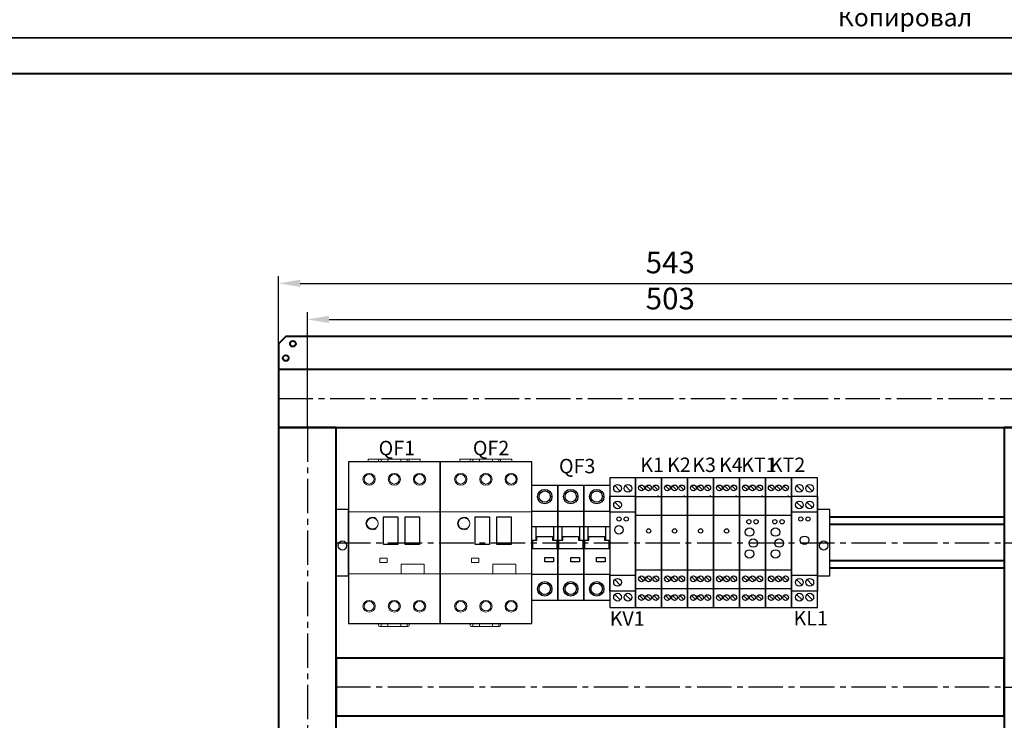
# Model space of a CAD drawing. Units: millimetres. Extents: x 2850 to 5264, y -13987 to 4427.
# Drawn here: x 3480 to 3617, y -8141 to -8044 of the extents above; entities that cross this region are included whole.
import ezdxf
from ezdxf.enums import TextEntityAlignment as Align

# ---------------------------------------------------------------- set-up
doc = ezdxf.new("R2010")
doc.units = ezdxf.units.MM
doc.linetypes.add('CENTER2', pattern=[28.575, 19.05, -3.175, 3.175, -3.175])
for name, color, linetype in [('layer 1', 7, 'Continuous'), ('Рамка', 7, 'Continuous'), ('Схемы', 7, 'Continuous')]:
    doc.layers.add(name, color=color, linetype=linetype)
doc.styles.add('GOST', font='GOST.ttf')
doc.styles.get("Standard").update_dxf_attribs({"font": 'arial.ttf'})
doc.dimstyles.new('GOST', dxfattribs={"dimtxt": 3, "dimasz": 3, "dimexe": 3, "dimexo": 1.5, "dimgap": 1, "dimtad": 1, "dimtoh": 1, "dimdec": 1, "dimdsep": 46, "dimtxsty": 'GOST', "dimcen": -2.5, "dimadec": 0, "dimazin": 0, "dimtm": 1e-09, "dimtfac": 1, "dimtdec": 1, "dimtmove": 0, "dimatfit": 3, "dimfxl": 1, "dimarcsym": 0})

# ---------------------------------------------------------------- blocks, each defined once
blk = doc.blocks.new('GOST_A3_H1')
at = {"layer": 'Defpoints'}
blk.add_lwpolyline([(0, -297), (420, -297), (420, 0), (0, 0)], close=True, dxfattribs=at)
at = {"layer": 'Рамка', "lineweight": 40}
blk.add_lwpolyline([(415, -5), (20, -5), (20, -292), (415, -292), (415, -5)], dxfattribs=at)
at = {"layer": 'Рамка', "ltscale": 100, "insert": (333.17, -294.5), "char_height": 2.5, "width": 20.7423, "attachment_point": 5, "style": 'GOST'}
blk.add_mtext('Копировал', dxfattribs=at)
at = {"layer": 'Рамка', "style": 'GOST'}
for tag, height, p in [('COD', 5, (354.54, -245.08)), ('DES', 2.5, (258.5, -264.5)), ('D_DATA', 2.5, (290, -264.5)), ('C_DATA', 2.5, (290, -269.5)), ('SUP', 4, (390, -284.5)), ('RAW', 4, (329.74, -285.36)), ('APR', 2.5, (258.5, -289.5)), ('A_DATA', 2.5, (290, -289.5))]:
    blk.add_attdef(tag, text='', height=height, dxfattribs=at).set_placement(p, align=Align.MIDDLE_CENTER)
at = {"layer": 'Рамка', "lineweight": 30, "flags": 104}
blk.add_attdef('NAM', text='', height=4, dxfattribs=at).set_placement((329.43, -264.83), align=Align.MIDDLE_CENTER)
blk = doc.blocks.new('*D565')
at = {"color": 0, "lineweight": -2, "ltscale": 0.25, "transparency": 16777216}
for p, q in [((3624.83, -8096.63), (3631.99, -8096.63)), ((3630.99, -8099.63), (3630.99, -8113.63)), ((3616.83, -8116.63), (3631.99, -8116.63))]:
    blk.add_line(p, q, dxfattribs=at)
at = {"color": 0, "ltscale": 0.25, "transparency": 16777216}
for points in [[(3630.49, -8099.63), (3631.49, -8099.63), (3630.99, -8096.63)], [(3630.49, -8113.63), (3631.49, -8113.63), (3630.99, -8116.63)]]:
    blk.add_solid(points, dxfattribs=at)
at = {"layer": 'Defpoints', "color": 0, "ltscale": 0.25, "transparency": 16777216}
for p in [(3624.83, -8096.63), (3616.83, -8116.63), (3630.99, -8116.63)]:
    blk.add_point(p, dxfattribs=at)
at = {"color": 0, "ltscale": 0.25, "transparency": 16777216, "insert": (3628.49, -8106.63), "char_height": 3, "attachment_point": 5, "rotation": 90, "style": 'GOST'}
blk.add_mtext('100', dxfattribs=at)
blk = doc.blocks.new('*D567')
at = {"color": 0, "lineweight": -2, "ltscale": 0.2, "transparency": 16777216}
for p, q in [((3520.23, -8100.53), (3520.23, -8084.66)), ((3620.83, -8100.53), (3620.83, -8084.66)), ((3523.23, -8085.66), (3617.83, -8085.66))]:
    blk.add_line(p, q, dxfattribs=at)
at = {"color": 0, "ltscale": 0.2, "transparency": 16777216}
for points in [[(3523.23, -8085.16), (3523.23, -8086.16), (3520.23, -8085.66)], [(3617.83, -8085.16), (3617.83, -8086.16), (3620.83, -8085.66)]]:
    blk.add_solid(points, dxfattribs=at)
at = {"layer": 'Defpoints', "color": 0, "ltscale": 0.2, "transparency": 16777216}
for p in [(3620.83, -8085.66), (3520.23, -8100.53), (3620.83, -8100.53)]:
    blk.add_point(p, dxfattribs=at)
at = {"color": 0, "ltscale": 0.2, "transparency": 16777216, "insert": (3570.53, -8083.16), "char_height": 3, "attachment_point": 5, "style": 'GOST'}
blk.add_mtext('503', dxfattribs=at)
blk = doc.blocks.new('*D568')
at = {"color": 0, "lineweight": -2, "ltscale": 0.2, "transparency": 16777216}
for p, q in [((3516.23, -8089.03), (3516.23, -8079.66)), ((3519.23, -8080.66), (3621.83, -8080.66)), ((3624.83, -8089.03), (3624.83, -8079.66))]:
    blk.add_line(p, q, dxfattribs=at)
at = {"color": 0, "ltscale": 0.2, "transparency": 16777216}
for points in [[(3519.23, -8080.16), (3519.23, -8081.16), (3516.23, -8080.66)], [(3621.83, -8080.16), (3621.83, -8081.16), (3624.83, -8080.66)]]:
    blk.add_solid(points, dxfattribs=at)
at = {"layer": 'Defpoints', "color": 0, "ltscale": 0.2, "transparency": 16777216}
for p in [(3624.83, -8080.66), (3516.23, -8089.03), (3624.83, -8089.03)]:
    blk.add_point(p, dxfattribs=at)
at = {"color": 0, "ltscale": 0.2, "transparency": 16777216, "insert": (3570.53, -8078.16), "char_height": 3, "attachment_point": 5, "style": 'GOST'}
blk.add_mtext('543', dxfattribs=at)
blk = doc.blocks.new('*D570')
at = {"color": 0, "lineweight": -2, "ltscale": 0.2, "transparency": 16777216}
for p, q in [((3616.83, -8116.63), (3631.99, -8116.63)), ((3630.99, -8119.63), (3630.99, -8133.63)), ((3616.83, -8136.63), (3631.99, -8136.63))]:
    blk.add_line(p, q, dxfattribs=at)
at = {"color": 0, "ltscale": 0.2, "transparency": 16777216}
for points in [[(3630.49, -8119.63), (3631.49, -8119.63), (3630.99, -8116.63)], [(3630.49, -8133.63), (3631.49, -8133.63), (3630.99, -8136.63)]]:
    blk.add_solid(points, dxfattribs=at)
at = {"layer": 'Defpoints', "color": 0, "ltscale": 0.2, "transparency": 16777216}
for p in [(3616.83, -8116.63), (3616.83, -8136.63), (3630.99, -8136.63)]:
    blk.add_point(p, dxfattribs=at)
at = {"color": 0, "ltscale": 0.2, "transparency": 16777216, "insert": (3628.49, -8126.63), "char_height": 3, "attachment_point": 5, "rotation": 90, "style": 'GOST'}
blk.add_mtext('100', dxfattribs=at)
blk = doc.blocks.new('*D571')
at = {"color": 0, "lineweight": -2, "ltscale": 0.2, "transparency": 16777216}
for p, q in [((3616.83, -8136.63), (3631.99, -8136.63)), ((3630.99, -8139.63), (3630.99, -8151.63)), ((3616.83, -8154.63), (3631.99, -8154.63))]:
    blk.add_line(p, q, dxfattribs=at)
at = {"color": 0, "ltscale": 0.2, "transparency": 16777216}
for points in [[(3630.49, -8139.63), (3631.49, -8139.63), (3630.99, -8136.63)], [(3630.49, -8151.63), (3631.49, -8151.63), (3630.99, -8154.63)]]:
    blk.add_solid(points, dxfattribs=at)
at = {"layer": 'Defpoints', "color": 0, "ltscale": 0.2, "transparency": 16777216}
for p in [(3616.83, -8136.63), (3616.83, -8154.63), (3630.99, -8154.63)]:
    blk.add_point(p, dxfattribs=at)
at = {"color": 0, "ltscale": 0.2, "transparency": 16777216, "insert": (3628.49, -8145.63), "char_height": 3, "attachment_point": 5, "rotation": 90, "style": 'GOST'}
blk.add_mtext('90', dxfattribs=at)
blk = doc.blocks.new('*U201')
blk.add_lwpolyline([(8.5, 0), (8.5, 23), (0, 23), (0, 0), (0, -23), (8.5, -23)], close=True)
blk.add_ellipse((4.27, -1.95), major_axis=(0, 3.2), ratio=0.89015, start_param=-3.141592653589793, end_param=3.141592653589793)
blk = doc.blocks.new('*U218')
for p, q in [((24.26, 17.95), (34.26, 17.95)), ((24.26, -1.28), (24.26, 17.95)), ((34.26, 17.95), (34.26, -1.28)), ((39.26, 17.95), (49.26, 17.95)), ((39.26, -1.28), (39.26, 17.95)), ((49.26, 17.95), (49.26, -1.28)), ((34.26, -1.28), (24.26, -1.28)), ((49.26, -1.28), (39.26, -1.28))]:
    blk.add_line(p, q)
blk.add_lwpolyline([(0, -56), (63.5, -56), (63.5, 56), (0, 56)], close=True)
at = {"layer": 'layer 1', "lineweight": 15}
for points in [[(13.7, 56), (13.7, 56.67), (13.7, 58.04), (13.7, 58.04)], [(13.7, 58.04), (13.7, 58.04), (49.7, 58.04), (49.7, 58.04)], [(20.89, 56), (20.89, 56.36), (20.89, 57.18), (20.89, 57.18)], [(21.71, 58.04), (21.71, 58.04), (41.13, 58.04), (41.13, 58.04)], [(22.71, 58.04), (22.71, 58.04), (22.71, 56), (22.71, 56)], [(27.25, 58.04), (27.25, 58.04), (27.25, 56), (27.25, 56)], [(36.2, 58.04), (36.2, 58.04), (36.2, 56), (36.2, 56)], [(40.74, 58.04), (40.74, 58.04), (40.74, 56), (40.74, 56)], [(0, 21.47), (0, 21.47), (63.5, 21.47), (63.5, 21.47)], [(19.41, 16.69), (18.63, 17.29), (17.65, 17.64), (16.58, 17.64)], [(16.58, 9.53), (18.79, 9.53), (20.58, 11.24), (20.58, 13.35)], [(21.72, -10.74), (21.72, -10.74), (26.72, -10.74), (26.72, -10.74)], [(36.51, -14.76), (36.51, -14.76), (52.51, -14.76), (52.51, -14.76)], [(22.71, -58.08), (22.71, -58.08), (22.71, -56), (22.71, -56)], [(27.24, -58.08), (27.24, -58.08), (27.24, -56), (27.24, -56)], [(36.2, -58.08), (36.2, -58.08), (36.2, -56), (36.2, -56)], [(40.74, -58.08), (40.74, -58.08), (40.74, -56.45), (40.74, -56)]]:
    blk.add_open_spline(points, degree=3, dxfattribs=at)
for points, knots in [([(20.89, 57.18), (20.89, 57.18), (20.89, 57.66), (21.26, 58.04), (21.71, 58.04)], [0.7142857, 0.7142857, 0.7142857, 0.7142857, 0.7142857, 0.8571429, 0.8571429, 0.8571429, 0.8571429]), ([(41.13, 58.04), (41.13, 58.04), (41.58, 58.04), (41.95, 57.66), (41.95, 57.18)], [1.1428571, 1.1428571, 1.1428571, 1.1428571, 1.1428572, 1.2857143, 1.2857143, 1.2857143, 1.2857143]), ([(41.95, 57.18), (41.95, 57.18), (41.95, 57.18), (41.95, 56.48), (41.95, 56)], [1.28571429, 1.28571429, 1.28571429, 1.28571429, 1.2857143, 1.38023233, 1.38023233, 1.38023233, 1.38023233]), ([(49.7, 58.04), (49.7, 58.04), (49.7, 58.04), (49.7, 56.35), (49.7, 56)], [1.25, 1.25, 1.25, 1.25, 1.25, 1.4743022, 1.4743022, 1.4743022, 1.4743022]), ([(14.25, 39.94), (16.6, 39.94), (18.5, 41.76), (18.5, 44), (18.5, 44), (18.5, 46.24), (16.6, 48.06), (14.25, 48.06), (14.25, 48.06), (11.9, 48.06), (10, 46.24), (10, 44), (10, 44), (10, 41.76), (11.9, 39.94), (14.25, 39.94), (14.25, 39.94), (14.25, 39.94), (14.25, 39.94), (14.25, 39.94)], [0, 0, 0, 0, 0.2, 0.2, 0.2, 0.2, 0.4, 0.4, 0.4, 0.4, 0.6, 0.6, 0.6, 0.6, 0.8, 0.8, 0.8, 0.8, 1, 1, 1, 1]), ([(31.75, 39.94), (34.1, 39.94), (36, 41.76), (36, 44), (36, 44), (36, 46.24), (34.1, 48.06), (31.75, 48.06), (31.75, 48.06), (29.4, 48.06), (27.5, 46.24), (27.5, 44), (27.5, 44), (27.5, 41.76), (29.4, 39.94), (31.75, 39.94), (31.75, 39.94), (31.75, 39.94), (31.75, 39.94), (31.75, 39.94)], [0, 0, 0, 0, 0.2, 0.2, 0.2, 0.2, 0.4, 0.4, 0.4, 0.4, 0.6, 0.6, 0.6, 0.6, 0.8, 0.8, 0.8, 0.8, 1, 1, 1, 1]), ([(49.25, 39.94), (51.6, 39.94), (53.5, 41.76), (53.5, 44), (53.5, 44), (53.5, 46.24), (51.6, 48.06), (49.25, 48.06), (49.25, 48.06), (46.9, 48.06), (45, 46.24), (45, 44), (45, 44), (45, 41.76), (46.9, 39.94), (49.25, 39.94), (49.25, 39.94), (49.25, 39.94), (49.25, 39.94), (49.25, 39.94)], [0, 0, 0, 0, 0.2, 0.2, 0.2, 0.2, 0.4, 0.4, 0.4, 0.4, 0.6, 0.6, 0.6, 0.6, 0.8, 0.8, 0.8, 0.8, 1, 1, 1, 1]), ([(14.25, 40.71), (16.16, 40.71), (17.7, 42.18), (17.7, 44), (17.7, 44), (17.7, 45.82), (16.16, 47.29), (14.25, 47.29), (14.25, 47.29), (12.34, 47.3), (10.8, 45.82), (10.8, 44), (10.8, 44), (10.8, 42.18), (12.34, 40.7), (14.25, 40.7), (14.25, 40.7), (14.25, 40.7), (14.25, 40.71), (14.25, 40.71)], [0, 0, 0, 0, 0.2, 0.2, 0.2, 0.2, 0.4, 0.4, 0.4, 0.4, 0.6, 0.6, 0.6, 0.6, 0.8, 0.8, 0.8, 0.8, 1, 1, 1, 1]), ([(31.75, 40.71), (33.66, 40.71), (35.2, 42.18), (35.2, 44), (35.2, 44), (35.2, 45.82), (33.66, 47.29), (31.75, 47.29), (31.75, 47.29), (29.84, 47.3), (28.3, 45.82), (28.3, 44), (28.3, 44), (28.3, 42.18), (29.84, 40.7), (31.75, 40.7), (31.75, 40.7), (31.75, 40.7), (31.75, 40.71), (31.75, 40.71)], [0, 0, 0, 0, 0.2, 0.2, 0.2, 0.2, 0.4, 0.4, 0.4, 0.4, 0.6, 0.6, 0.6, 0.6, 0.8, 0.8, 0.8, 0.8, 1, 1, 1, 1]), ([(49.25, 40.71), (51.16, 40.71), (52.7, 42.18), (52.7, 44), (52.7, 44), (52.7, 45.82), (51.16, 47.29), (49.25, 47.29), (49.25, 47.29), (47.34, 47.3), (45.8, 45.82), (45.8, 44), (45.8, 44), (45.8, 42.18), (47.34, 40.7), (49.25, 40.7), (49.25, 40.7), (49.25, 40.7), (49.25, 40.71), (49.25, 40.71)], [0, 0, 0, 0, 0.2, 0.2, 0.2, 0.2, 0.4, 0.4, 0.4, 0.4, 0.6, 0.6, 0.6, 0.6, 0.8, 0.8, 0.8, 0.8, 1, 1, 1, 1]), ([(16.58, 17.64), (16.58, 17.64), (14.1, 17.64), (12.08, 15.72), (12.08, 13.35), (12.08, 13.35), (12.08, 10.98), (14.1, 9.05), (16.58, 9.05), (16.58, 9.05), (17.56, 9.05), (18.46, 9.35), (19.19, 9.85)], [0.25, 0.25, 0.25, 0.25, 0.25, 0.5, 0.5, 0.5, 0.5, 0.75, 0.75, 0.75, 0.75, 1, 1, 1, 1]), ([(16.58, 17.16), (16.58, 17.16), (14.37, 17.16), (12.58, 15.46), (12.58, 13.35), (12.58, 13.35), (12.58, 11.24), (14.37, 9.53), (16.58, 9.53)], [0.4, 0.4, 0.4, 0.4, 0.4, 0.6, 0.6, 0.6, 0.6, 0.8, 0.8, 0.8, 0.8]), ([(20.58, 13.35), (20.58, 13.35), (20.58, 15.46), (18.79, 17.16), (16.58, 17.16)], [0.2, 0.2, 0.2, 0.2, 0.2, 0.4, 0.4, 0.4, 0.4]), ([(21.72, -13.6), (21.72, -13.6), (21.72, -13.6), (21.72, -10.74), (21.72, -10.74)], [0.75, 0.75, 0.75, 0.75, 0.75, 1, 1, 1, 1]), ([(26.72, -13.6), (26.72, -13.6), (26.72, -13.6), (21.72, -13.6), (21.72, -13.6)], [0.5, 0.5, 0.5, 0.5, 0.5, 0.75, 0.75, 0.75, 0.75]), ([(26.72, -10.74), (26.72, -10.74), (26.72, -10.74), (26.72, -13.6), (26.72, -13.6)], [0.25, 0.25, 0.25, 0.25, 0.25, 0.5, 0.5, 0.5, 0.5]), ([(36.51, -21.44), (36.51, -21.44), (36.51, -21.44), (36.51, -14.76), (36.51, -14.76)], [0.75, 0.75, 0.75, 0.75, 0.75, 1, 1, 1, 1]), ([(52.51, -14.76), (52.51, -14.76), (52.51, -14.76), (52.51, -21.44), (52.51, -21.44)], [0.25, 0.25, 0.25, 0.25, 0.25, 0.5, 0.5, 0.5, 0.5]), ([(63.5, -21.47), (63.5, -21.47), (63.5, -21.47), (0, -21.47), (0, -21.47)], [0.5, 0.5, 0.5, 0.5, 0.5, 0.75, 0.75, 0.75, 0.75]), ([(52.51, -21.44), (52.51, -21.44), (52.51, -21.44), (36.51, -21.44), (36.51, -21.44)], [0.5, 0.5, 0.5, 0.5, 0.5, 0.75, 0.75, 0.75, 0.75]), ([(14.25, -48.06), (16.6, -48.06), (18.5, -46.24), (18.5, -44), (18.5, -44), (18.5, -41.76), (16.6, -39.94), (14.25, -39.94), (14.25, -39.94), (11.9, -39.94), (10, -41.76), (10, -44), (10, -44), (10, -46.24), (11.9, -48.06), (14.25, -48.06), (14.25, -48.06), (14.25, -48.06), (14.25, -48.06), (14.25, -48.06)], [0, 0, 0, 0, 0.2, 0.2, 0.2, 0.2, 0.4, 0.4, 0.4, 0.4, 0.6, 0.6, 0.6, 0.6, 0.8, 0.8, 0.8, 0.8, 1, 1, 1, 1]), ([(14.25, -47.29), (16.16, -47.29), (17.7, -45.82), (17.7, -44), (17.7, -44), (17.7, -42.18), (16.16, -40.71), (14.25, -40.71), (14.25, -40.71), (12.34, -40.7), (10.8, -42.18), (10.8, -44), (10.8, -44), (10.8, -45.82), (12.34, -47.3), (14.25, -47.3), (14.25, -47.3), (14.25, -47.3), (14.25, -47.29), (14.25, -47.29)], [0, 0, 0, 0, 0.2, 0.2, 0.2, 0.2, 0.4, 0.4, 0.4, 0.4, 0.6, 0.6, 0.6, 0.6, 0.8, 0.8, 0.8, 0.8, 1, 1, 1, 1]), ([(31.75, -48.06), (34.1, -48.06), (36, -46.24), (36, -44), (36, -44), (36, -41.76), (34.1, -39.94), (31.75, -39.94), (31.75, -39.94), (29.4, -39.94), (27.5, -41.76), (27.5, -44), (27.5, -44), (27.5, -46.24), (29.4, -48.06), (31.75, -48.06), (31.75, -48.06), (31.75, -48.06), (31.75, -48.06), (31.75, -48.06)], [0, 0, 0, 0, 0.2, 0.2, 0.2, 0.2, 0.4, 0.4, 0.4, 0.4, 0.6, 0.6, 0.6, 0.6, 0.8, 0.8, 0.8, 0.8, 1, 1, 1, 1]), ([(31.75, -47.29), (33.66, -47.29), (35.2, -45.82), (35.2, -44), (35.2, -44), (35.2, -42.18), (33.66, -40.71), (31.75, -40.71), (31.75, -40.71), (29.84, -40.7), (28.3, -42.18), (28.3, -44), (28.3, -44), (28.3, -45.82), (29.84, -47.3), (31.75, -47.3), (31.75, -47.3), (31.75, -47.3), (31.75, -47.29), (31.75, -47.29)], [0, 0, 0, 0, 0.2, 0.2, 0.2, 0.2, 0.4, 0.4, 0.4, 0.4, 0.6, 0.6, 0.6, 0.6, 0.8, 0.8, 0.8, 0.8, 1, 1, 1, 1]), ([(49.25, -48.06), (51.6, -48.06), (53.5, -46.24), (53.5, -44), (53.5, -44), (53.5, -41.76), (51.6, -39.94), (49.25, -39.94), (49.25, -39.94), (46.9, -39.94), (45, -41.76), (45, -44), (45, -44), (45, -46.24), (46.9, -48.06), (49.25, -48.06), (49.25, -48.06), (49.25, -48.06), (49.25, -48.06), (49.25, -48.06)], [0, 0, 0, 0, 0.2, 0.2, 0.2, 0.2, 0.4, 0.4, 0.4, 0.4, 0.6, 0.6, 0.6, 0.6, 0.8, 0.8, 0.8, 0.8, 1, 1, 1, 1]), ([(49.25, -47.29), (51.16, -47.29), (52.7, -45.82), (52.7, -44), (52.7, -44), (52.7, -42.18), (51.16, -40.71), (49.25, -40.71), (49.25, -40.71), (47.34, -40.7), (45.8, -42.18), (45.8, -44), (45.8, -44), (45.8, -45.82), (47.34, -47.3), (49.25, -47.3), (49.25, -47.3), (49.25, -47.3), (49.25, -47.29), (49.25, -47.29)], [0, 0, 0, 0, 0.2, 0.2, 0.2, 0.2, 0.4, 0.4, 0.4, 0.4, 0.6, 0.6, 0.6, 0.6, 0.8, 0.8, 0.8, 0.8, 1, 1, 1, 1]), ([(20.89, -56), (20.89, -56.34), (20.89, -57.22), (20.89, -57.22), (20.89, -57.22), (20.89, -57.69), (21.26, -58.08), (21.71, -58.08), (21.71, -58.08), (21.71, -58.08), (21.71, -58.08), (21.71, -58.08), (21.71, -58.08), (41.13, -58.08), (41.13, -58.08), (41.13, -58.08), (41.58, -58.08), (41.95, -57.69), (41.95, -57.22), (41.95, -57.22), (41.95, -57.22), (41.95, -56.42), (41.95, -56)], [0.5991398, 0.5991398, 0.5991398, 0.5991398, 0.7142857, 0.7142857, 0.7142857, 0.7142857, 0.8571429, 0.8571429, 0.8571429, 0.8571429, 1, 1, 1, 1.1428571, 1.1428571, 1.1428571, 1.1428572, 1.2857143, 1.2857143, 1.2857143, 1.2857143, 1.3911001, 1.3911001, 1.3911001, 1.3911001])]:
    blk.add_open_spline(points, degree=3, knots=knots, dxfattribs=at)
blk = doc.blocks.new('*U194')
for p, q in [((0.51, 1.85), (0.51, -4.22)), ((17.47, 1.85), (17.47, -4.22))]:
    blk.add_line(p, q)
for centre, radius in [((9, 31.98), 5), ((9, 31.98), 3.95), ((9, -31.98), 5), ((9, -31.98), 3.95)]:
    blk.add_circle(centre, radius)
for points in [[(0, 40), (0, 40), (18, 40), (18, 40)], [(0, -40), (0, -26.67), (0, 0), (0, 26.67), (0, 40)], [(18, 40), (18, 26.67), (18, 0), (18, -26.67), (18, -40)], [(0, 21.95), (0, 21.95), (18, 21.95), (18, 21.95)], [(0, 11.32), (0, 11.32), (18, 11.32), (18, 11.32)], [(3, 1.85), (3, 3.23), (3, 5.99), (3, 9.54), (3, 11.32)], [(15, 11.32), (15, 10.65), (15, 9.31), (15, 4.34), (15, 1.85)], [(0.51, 1.85), (0.51, 1.85), (3.52, 1.85), (3.52, 1.85)], [(3.52, 1.85), (3.52, 1.85), (3.52, 1.85), (3.52, 4.41), (3.52, 4.41)], [(3.52, 4.41), (3.52, 4.41), (3.52, 4.41), (14.36, 4.41), (14.36, 4.41)], [(14.36, 4.41), (14.36, 4.41), (14.36, 4.41), (14.36, 1.85), (14.36, 1.85)], [(14.36, 1.85), (14.36, 1.85), (14.36, 1.85), (17.47, 1.85), (17.47, 1.85)], [(17.47, -4.22), (17.47, -4.22), (17.47, -4.22), (0.51, -4.22), (0.51, -4.22)], [(8.98, -10.3), (8.98, -10.3), (14.98, -10.3), (14.98, -10.3)], [(8.98, -13.23), (8.98, -13.23), (8.98, -13.23), (8.98, -10.3), (8.98, -10.3)], [(14.98, -13.23), (14.98, -13.23), (14.98, -13.23), (8.98, -13.23), (8.98, -13.23)], [(14.98, -10.3), (14.98, -10.3), (14.98, -10.3), (14.98, -13.23), (14.98, -13.23)], [(18, -21.95), (18, -21.95), (18, -21.95), (0, -21.95), (0, -21.95)], [(18, -40), (18, -40), (18, -40), (0, -40), (0, -40)]]:
    blk.add_open_spline(points, degree=3)
blk = doc.blocks.new('OIR-2_Draw')
for p, q in [((2.62, 39.41), (5.45, 36.59)), ((7.59, 39.41), (10.41, 36.59)), ((12.55, 39.41), (15.38, 36.59)), ((0, 32), (18, 32)), ((0, 19), (18, 19)), ((18, -19), (0, -19)), ((2.62, -23.59), (5.45, -26.41)), ((7.59, -23.59), (10.41, -26.41)), ((12.55, -23.59), (15.38, -26.41)), ((18, -32), (0, -32)), ((2.62, -36.59), (5.45, -39.41)), ((7.59, -36.59), (10.41, -39.41)), ((12.55, -36.59), (15.38, -39.41))]:
    blk.add_line(p, q)
for p in [(0, 32.33), (15.72, 32.33), (18, 30.9)]:
    blk.add_point(p)
at = {"layer": 'Схемы'}
blk.add_lwpolyline([(0, -45), (18, -45), (18, 45), (0, 45)], close=True, dxfattribs=at)
for centre, radius in [((4.03, 38), 2), ((9, 38), 2), ((13.97, 38), 2), ((9, 8.2), 1.47), ((4.03, -25), 2), ((9, -25), 2), ((13.97, -25), 2), ((4.03, -38), 2), ((9, -38), 2), ((13.97, -38), 2)]:
    blk.add_circle(centre, radius, dxfattribs=at)
blk = doc.blocks.new('*U196')
at = {"layer": 'Схемы'}
for p, q in [((3.55, 39.58), (7.34, 35.79)), ((10.73, 39.58), (14.53, 35.79)), ((3.55, 28.11), (7.34, 24.32)), ((3.55, -25.55), (7.34, -29.34)), ((3.55, -35.85), (7.34, -39.64)), ((10.79, -35.85), (14.58, -39.64))]:
    blk.add_line(p, q, dxfattribs=at)
for points in [[(0, -45), (18, -45), (18, 45), (0, 45)], [(0, 32.33), (18, 32.33), (18, 21.18), (0, 21.18)], [(0, -22.38), (18, -22.38), (18, -33.53), (0, -33.53)]]:
    blk.add_lwpolyline(points, close=True, dxfattribs=at)
for centre, radius in [((5.45, 37.68), 2.68), ((12.63, 37.68), 2.68), ((5.45, 26.22), 2.68), ((6.45, 16.48), 1.47), ((11.47, 16.48), 1.47), ((6.45, 8.91), 2.94), ((5.45, -27.45), 2.68), ((5.45, -37.74), 2.68), ((12.69, -37.74), 2.68)]:
    blk.add_circle(centre, radius, dxfattribs=at)
blk = doc.blocks.new('ORT-ST_Draw')
for p, q in [((2.62, 39.41), (5.45, 36.59)), ((7.59, 39.41), (10.41, 36.59)), ((12.55, 39.41), (15.38, 36.59)), ((0, 32), (18, 32)), ((0, 19), (18, 19)), ((18, -19), (0, -19)), ((2.62, -23.59), (5.45, -26.41)), ((7.59, -23.59), (10.41, -26.41)), ((12.55, -23.59), (15.38, -26.41)), ((18, -32), (0, -32)), ((2.62, -36.59), (5.45, -39.41)), ((7.59, -36.59), (10.41, -39.41)), ((12.55, -36.59), (15.38, -39.41))]:
    blk.add_line(p, q)
for p in [(0, 32.33), (15.72, 32.33), (18, 30.9)]:
    blk.add_point(p)
at = {"layer": 'Схемы'}
blk.add_lwpolyline([(0, -45), (18, -45), (18, 45), (0, 45)], close=True, dxfattribs=at)
for centre, radius in [((4.03, 38), 2), ((9, 38), 2), ((13.97, 38), 2), ((6.45, 14.54), 1.47), ((11.47, 14.54), 1.47), ((6.88, 7.38), 2.94), ((9.51, -0.21), 2.94), ((6.88, -7.79), 2.94), ((4.03, -25), 2), ((9, -25), 2), ((13.97, -25), 2), ((4.03, -38), 2), ((9, -38), 2), ((13.97, -38), 2)]:
    blk.add_circle(centre, radius, dxfattribs=at)
blk = doc.blocks.new('ORL-01_Draw')
at = {"layer": 'Схемы'}
for p, q in [((3.55, 39.58), (7.34, 35.79)), ((10.73, 39.58), (14.53, 35.79)), ((3.55, 28.11), (7.34, 24.32)), ((10.73, 28.11), (14.53, 24.32)), ((3.55, -25.55), (7.34, -29.34)), ((10.79, -25.55), (14.58, -29.34)), ((3.55, -35.85), (7.34, -39.64)), ((10.79, -35.85), (14.58, -39.64))]:
    blk.add_line(p, q, dxfattribs=at)
for points in [[(0, -45), (18, -45), (18, 45), (0, 45)], [(0, 32.33), (18, 32.33), (18, 21.18), (0, 21.18)], [(0, -22.38), (18, -22.38), (18, -33.53), (0, -33.53)]]:
    blk.add_lwpolyline(points, close=True, dxfattribs=at)
for centre, radius in [((5.45, 37.68), 2.68), ((12.63, 37.68), 2.68), ((5.45, 26.22), 2.68), ((12.63, 26.22), 2.68), ((6.45, 16.48), 1.47), ((11.47, 16.48), 1.47), ((9, 1.73), 2.94), ((5.45, -27.45), 2.68), ((12.69, -27.45), 2.68), ((5.45, -37.74), 2.68), ((12.69, -37.74), 2.68)]:
    blk.add_circle(centre, radius, dxfattribs=at)

msp = doc.modelspace()

# ---------------------------------------------------------------- linework, layer by layer
at = {"lineweight": 40}
for p, q in [((3517.227, -8088.026), (3516.227, -8089.026)), ((3623.827, -8088.026), (3517.227, -8088.026)), ((3516.227, -8089.026), (3516.227, -8231.826))]:
    msp.add_line(p, q, dxfattribs=at)
at = {"color": 5, "linetype": 'CENTER2', "ltscale": 0.25}
for p, q in [((3516.227, -8096.626), (3624.827, -8096.626)), ((3520.227, -8100.626), (3520.227, -8212.626)), ((3524.227, -8116.626), (3616.827, -8116.626)), ((3524.227, -8136.626), (3616.827, -8136.626))]:
    msp.add_line(p, q, dxfattribs=at)
at = {"color": 1, "lineweight": 40}
for points in [[(3516.227, -8092.626), (3516.227, -8100.626), (3624.827, -8100.626), (3624.827, -8092.626)], [(3516.227, -8100.626), (3516.227, -8212.626), (3524.227, -8212.626), (3524.227, -8100.626)], [(3616.827, -8100.626), (3616.827, -8212.626), (3624.827, -8212.626), (3624.827, -8100.626)], [(3524.227, -8132.626), (3524.227, -8140.626), (3616.827, -8140.626), (3616.827, -8132.626)]]:
    msp.add_lwpolyline(points, close=True, dxfattribs=at)
at = {"color": 8, "lineweight": 40}
for points in [[(3616.827, -8113.088), (3592.627, -8113.088)], [(3616.827, -8114.088), (3592.627, -8114.088)], [(3592.627, -8119.088), (3616.827, -8119.088)], [(3592.627, -8120.088), (3616.827, -8120.088)]]:
    msp.add_lwpolyline(points, dxfattribs=at)
at = {"lineweight": 40}
for centre in [(3518.227, -8089.026), (3517.227, -8091.026)]:
    msp.add_circle(centre, 0.4, dxfattribs=at)

# ---------------------------------------------------------------- block references
for p in [(3269.895, -7749.606), (3269.895, -8046.606)]:
    msp.add_blockref('GOST_A3_H1', p)
at = {"xscale": 0.2, "yscale": 0.2, "zscale": 0.2}
for name, p in [('*U218', (3525.927, -8116.626)), ('*U218', (3538.627, -8116.626)), ('*U196', (3562.127, -8116.625)), ('OIR-2_Draw', (3565.727, -8116.625)), ('OIR-2_Draw', (3569.327, -8116.625)), ('OIR-2_Draw', (3572.927, -8116.625)), ('OIR-2_Draw', (3576.527, -8116.625)), ('ORT-ST_Draw', (3580.127, -8116.625)), ('ORT-ST_Draw', (3583.727, -8116.625)), ('ORL-01_Draw', (3587.327, -8116.626)), ('*U194', (3551.327, -8116.626)), ('*U194', (3554.927, -8116.626)), ('*U194', (3558.527, -8116.626)), ('*U201', (3524.227, -8116.626)), ('*U201', (3590.927, -8116.626))]:
    msp.add_blockref(name, p, dxfattribs=at)

# ---------------------------------------------------------------- texts
at = {"layer": 'Схемы', "style": 'GOST'}
for s, p in [('QF1', (3530.106, -8104.494)), ('QF2', (3543.165, -8104.494)), ('QF3', (3555.104, -8106.997)), ('K1', (3566.377, -8106.817)), ('K2', (3570.09, -8106.817)), ('K3', (3573.577, -8106.817)), ('K4', (3577.29, -8106.817)), ('KT1', (3580.36, -8106.817)), ('KT2', (3584.33, -8106.817)), ('KV1', (3562.133, -8128.142)), ('KL1', (3587.609, -8128.087))]:
    msp.add_text(s, height=2, dxfattribs=at).set_placement(p)

# ---------------------------------------------------------------- dimensions: what is measured, and where the dimension line sits
at = {"color": 5, "ltscale": 0.2}
for base, p1, p2, picture, middle in [((3624.827, -8080.659), (3516.227, -8089.026), (3624.827, -8089.026), '*D568', (3570.527, -8080.659)), ((3620.827, -8085.662), (3520.227, -8100.526), (3620.827, -8100.526), '*D567', (3570.527, -8085.662))]:
    dim = msp.add_linear_dim(base=base, p1=p1, p2=p2, dimstyle='GOST', override={"dimexe": 1, "dimexo": 0, "dimlfac": 5}, dxfattribs=at)
    dim.commit()
    dim.dimension.update_dxf_attribs({"geometry": picture, "text_midpoint": middle, "dimtype": 160})
at = {"color": 5, "ltscale": 0.25}
dim = msp.add_linear_dim(base=(3630.985, -8116.626), p1=(3624.827, -8096.626), p2=(3616.827, -8116.626), angle=90, dimstyle='GOST', override={"dimexe": 1, "dimexo": 0, "dimlfac": 5}, dxfattribs=at)
dim.commit()
dim.dimension.update_dxf_attribs({"geometry": '*D565', "text_midpoint": (3628.485, -8106.626)})
at = {"color": 5, "ltscale": 0.2}
for base, p1, p2, picture, middle in [((3630.985, -8136.626), (3616.827, -8116.626), (3616.827, -8136.626), '*D570', (3628.485, -8126.626)), ((3630.985, -8154.626), (3616.827, -8136.626), (3616.827, -8154.626), '*D571', (3628.485, -8145.626))]:
    dim = msp.add_linear_dim(base=base, p1=p1, p2=p2, angle=90, dimstyle='GOST', override={"dimexe": 1, "dimexo": 0, "dimlfac": 5}, dxfattribs=at)
    dim.commit()
    dim.dimension.update_dxf_attribs({"geometry": picture, "text_midpoint": middle})

doc.saveas('drawing.dxf')
